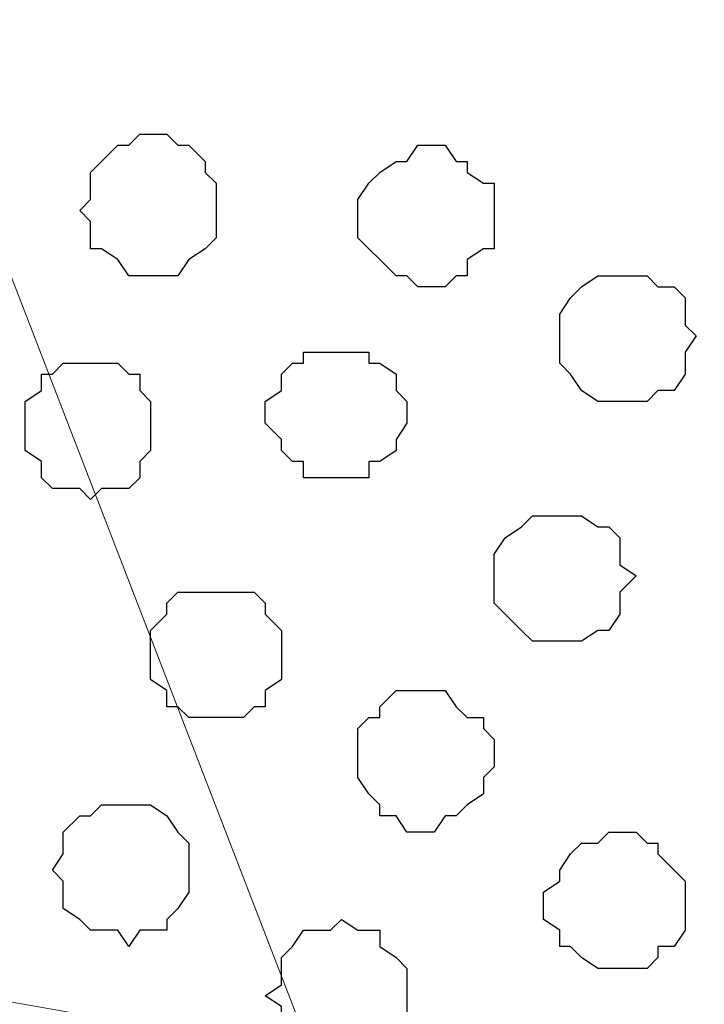
# Model space of a CAD drawing. Units: centimetres. Extents: x -8.6 to 8.7, y -9.6 to 13.4.
# Drawn here: x -5.4 to -5.1, y -0.7 to -0.3 of the extents above; entities that cross this region are included whole.
import ezdxf

# ---------------------------------------------------------------- set-up
doc = ezdxf.new("R2010")
doc.units = ezdxf.units.CM
doc.header["$MEASUREMENT"] = 0
doc.layers.add('Layer 1', color=7, linetype='Continuous')

msp = doc.modelspace()

# ---------------------------------------------------------------- linework, layer by layer
at = {"layer": 'Layer 1', "lineweight": 9}
msp.add_open_spline([(-5.56119, 0.04374), (-5.56119, 0.04374), (-4.71664, -2.14277), (-4.71664, -2.14277)], degree=3, dxfattribs=at)
msp.add_open_spline([(-4.96311, -0.32456), (-4.92198, -0.46229), (-4.89232, -0.56162), (-4.89232, -0.56162), (-4.89232, -0.56162), (-4.89232, -0.56162), (-4.88809, -0.58067), (-4.88809, -0.58067), (-4.88809, -0.58067), (-4.88809, -0.58067), (-4.89232, -0.59972), (-4.89232, -0.59972), (-4.89232, -0.59972), (-4.89232, -0.59972), (-4.89867, -0.61877), (-4.89867, -0.61877), (-4.89867, -0.61877), (-4.89867, -0.61877), (-4.90714, -0.63359), (-4.90714, -0.63359), (-4.90714, -0.63359), (-4.90714, -0.63359), (-4.92196, -0.64841), (-4.92196, -0.64841), (-4.92196, -0.64841), (-4.92196, -0.64841), (-4.93677, -0.66322), (-4.93677, -0.66322), (-4.93677, -0.66322), (-4.93677, -0.66322), (-4.95794, -0.67381), (-4.95794, -0.67381), (-4.95794, -0.67381), (-4.95794, -0.67381), (-4.97699, -0.68439), (-4.97699, -0.68439), (-4.97699, -0.68439), (-4.97699, -0.68439), (-5.02567, -0.70344), (-5.02567, -0.70344), (-5.02567, -0.70344), (-5.02567, -0.70344), (-5.08494, -0.71402), (-5.08494, -0.71402), (-5.08494, -0.71402), (-5.08494, -0.71402), (-5.14844, -0.72249), (-5.14844, -0.72249), (-5.14844, -0.72249), (-5.14844, -0.72249), (-5.27544, -0.72249), (-5.27544, -0.72249), (-5.27544, -0.72249), (-5.27544, -0.72249), (-5.33471, -0.71402), (-5.33471, -0.71402), (-5.33471, -0.71402), (-5.33471, -0.71402), (-5.39397, -0.70344), (-5.39397, -0.70344), (-5.39397, -0.70344), (-5.39397, -0.70344), (-5.44266, -0.68439), (-5.44266, -0.68439), (-5.44266, -0.68439), (-5.44266, -0.68439), (-5.46171, -0.67381), (-5.46171, -0.67381), (-5.46171, -0.67381), (-5.46171, -0.67381), (-5.48287, -0.66322), (-5.48287, -0.66322), (-5.48287, -0.66322), (-5.48287, -0.66322), (-5.49769, -0.64841), (-5.49769, -0.64841), (-5.49769, -0.64841), (-5.49769, -0.64841), (-5.51251, -0.63359), (-5.51251, -0.63359), (-5.51251, -0.63359), (-5.51251, -0.63359), (-5.51674, -0.61877), (-5.51674, -0.61877), (-5.51674, -0.61877), (-5.51674, -0.61877), (-5.52732, -0.59972), (-5.52732, -0.59972), (-5.52732, -0.59972), (-5.52732, -0.59972), (-5.52732, -0.58067), (-5.52732, -0.58067), (-5.52732, -0.58067), (-5.52732, -0.58067), (-5.52097, -0.56162), (-5.52097, -0.56162), (-5.52097, -0.56162), (-5.52097, -0.56162), (-5.49151, -0.46229), (-5.45066, -0.32456)], degree=3, knots=[0.0277336, 0.0277336, 0.0277336, 0.0277336, 0.04, 0.04, 0.04, 0.04, 0.08, 0.08, 0.08, 0.08, 0.12, 0.12, 0.12, 0.12, 0.16, 0.16, 0.16, 0.16, 0.2, 0.2, 0.2, 0.2, 0.24, 0.24, 0.24, 0.24, 0.28, 0.28, 0.28, 0.28, 0.32, 0.32, 0.32, 0.32, 0.36, 0.36, 0.36, 0.36, 0.4, 0.4, 0.4, 0.4, 0.44, 0.44, 0.44, 0.44, 0.48, 0.48, 0.48, 0.48, 0.52, 0.52, 0.52, 0.52, 0.56, 0.56, 0.56, 0.56, 0.6, 0.6, 0.6, 0.6, 0.64, 0.64, 0.64, 0.64, 0.68, 0.68, 0.68, 0.68, 0.72, 0.72, 0.72, 0.72, 0.76, 0.76, 0.76, 0.76, 0.8, 0.8, 0.8, 0.8, 0.84, 0.84, 0.84, 0.84, 0.88, 0.88, 0.88, 0.88, 0.92, 0.92, 0.92, 0.92, 0.96, 0.96, 0.96, 0.96, 0.9722664, 0.9722664, 0.9722664, 0.9722664], dxfattribs=at)
at = {"layer": 'Layer 1', "color": 253}
for points, knots in [([(-5.32624, -0.42404), (-5.32624, -0.42404), (-5.31566, -0.42404), (-5.31566, -0.42404), (-5.31566, -0.42404), (-5.31566, -0.42404), (-5.31142, -0.41769), (-5.31142, -0.41769), (-5.31142, -0.41769), (-5.31142, -0.41769), (-5.30507, -0.41346), (-5.30507, -0.41346), (-5.30507, -0.41346), (-5.30507, -0.41346), (-5.30084, -0.40922), (-5.30084, -0.40922), (-5.30084, -0.40922), (-5.30084, -0.40922), (-5.30084, -0.38806), (-5.30084, -0.38806), (-5.30084, -0.38806), (-5.30084, -0.38806), (-5.30507, -0.38382), (-5.30507, -0.38382), (-5.30507, -0.38382), (-5.30507, -0.38382), (-5.30507, -0.37959), (-5.30507, -0.37959), (-5.30507, -0.37959), (-5.30507, -0.37959), (-5.31142, -0.37324), (-5.31142, -0.37324), (-5.31142, -0.37324), (-5.31142, -0.37324), (-5.31566, -0.37324), (-5.31566, -0.37324), (-5.31566, -0.37324), (-5.31566, -0.37324), (-5.31989, -0.36901), (-5.31989, -0.36901), (-5.31989, -0.36901), (-5.31989, -0.36901), (-5.33047, -0.36901), (-5.33047, -0.36901), (-5.33047, -0.36901), (-5.33047, -0.36901), (-5.33471, -0.37324), (-5.33471, -0.37324), (-5.33471, -0.37324), (-5.33471, -0.37324), (-5.33894, -0.37324), (-5.33894, -0.37324), (-5.33894, -0.37324), (-5.33894, -0.37324), (-5.34529, -0.37959), (-5.34529, -0.37959), (-5.34529, -0.37959), (-5.34529, -0.37959), (-5.34952, -0.38382), (-5.34952, -0.38382), (-5.34952, -0.38382), (-5.34952, -0.38382), (-5.34952, -0.39441), (-5.34952, -0.39441), (-5.34952, -0.39441), (-5.34952, -0.39441), (-5.35376, -0.39864), (-5.35376, -0.39864), (-5.35376, -0.39864), (-5.35376, -0.39864), (-5.34952, -0.40287), (-5.34952, -0.40287), (-5.34952, -0.40287), (-5.34952, -0.40287), (-5.34952, -0.41346), (-5.34952, -0.41346), (-5.34952, -0.41346), (-5.34952, -0.41346), (-5.34529, -0.41346), (-5.34529, -0.41346), (-5.34529, -0.41346), (-5.34529, -0.41346), (-5.33894, -0.41769), (-5.33894, -0.41769), (-5.33894, -0.41769), (-5.33894, -0.41769), (-5.33471, -0.42404), (-5.33471, -0.42404), (-5.33471, -0.42404), (-5.33471, -0.42404), (-5.32624, -0.42404), (-5.32624, -0.42404)], [0, 0, 0, 0, 0.043478, 0.043478, 0.043478, 0.043478, 0.086957, 0.086957, 0.086957, 0.086957, 0.130435, 0.130435, 0.130435, 0.130435, 0.173913, 0.173913, 0.173913, 0.173913, 0.217391, 0.217391, 0.217391, 0.217391, 0.26087, 0.26087, 0.26087, 0.26087, 0.304348, 0.304348, 0.304348, 0.304348, 0.347826, 0.347826, 0.347826, 0.347826, 0.391304, 0.391304, 0.391304, 0.391304, 0.434783, 0.434783, 0.434783, 0.434783, 0.478261, 0.478261, 0.478261, 0.478261, 0.521739, 0.521739, 0.521739, 0.521739, 0.565217, 0.565217, 0.565217, 0.565217, 0.608696, 0.608696, 0.608696, 0.608696, 0.652174, 0.652174, 0.652174, 0.652174, 0.695652, 0.695652, 0.695652, 0.695652, 0.73913, 0.73913, 0.73913, 0.73913, 0.782609, 0.782609, 0.782609, 0.782609, 0.826087, 0.826087, 0.826087, 0.826087, 0.869565, 0.869565, 0.869565, 0.869565, 0.913043, 0.913043, 0.913043, 0.913043, 0.956522, 0.956522, 0.956522, 0.956522, 1, 1, 1, 1]), ([(-5.21617, -0.42827), (-5.21617, -0.42827), (-5.21194, -0.42827), (-5.21194, -0.42827), (-5.21194, -0.42827), (-5.21194, -0.42827), (-5.20771, -0.42404), (-5.20771, -0.42404), (-5.20771, -0.42404), (-5.20771, -0.42404), (-5.20347, -0.42404), (-5.20347, -0.42404), (-5.20347, -0.42404), (-5.20347, -0.42404), (-5.20347, -0.41769), (-5.20347, -0.41769), (-5.20347, -0.41769), (-5.20347, -0.41769), (-5.19712, -0.41346), (-5.19712, -0.41346), (-5.19712, -0.41346), (-5.19712, -0.41346), (-5.19289, -0.41346), (-5.19289, -0.41346), (-5.19289, -0.41346), (-5.19289, -0.41346), (-5.19289, -0.38806), (-5.19289, -0.38806), (-5.19289, -0.38806), (-5.19289, -0.38806), (-5.19712, -0.38806), (-5.19712, -0.38806), (-5.19712, -0.38806), (-5.19712, -0.38806), (-5.20347, -0.38382), (-5.20347, -0.38382), (-5.20347, -0.38382), (-5.20347, -0.38382), (-5.20347, -0.37959), (-5.20347, -0.37959), (-5.20347, -0.37959), (-5.20347, -0.37959), (-5.20771, -0.37959), (-5.20771, -0.37959), (-5.20771, -0.37959), (-5.20771, -0.37959), (-5.21194, -0.37324), (-5.21194, -0.37324), (-5.21194, -0.37324), (-5.21194, -0.37324), (-5.22252, -0.37324), (-5.22252, -0.37324), (-5.22252, -0.37324), (-5.22252, -0.37324), (-5.22676, -0.37959), (-5.22676, -0.37959), (-5.22676, -0.37959), (-5.22676, -0.37959), (-5.23099, -0.37959), (-5.23099, -0.37959), (-5.23099, -0.37959), (-5.23099, -0.37959), (-5.23734, -0.38382), (-5.23734, -0.38382), (-5.23734, -0.38382), (-5.23734, -0.38382), (-5.24157, -0.38806), (-5.24157, -0.38806), (-5.24157, -0.38806), (-5.24157, -0.38806), (-5.24581, -0.39441), (-5.24581, -0.39441), (-5.24581, -0.39441), (-5.24581, -0.39441), (-5.24581, -0.40922), (-5.24581, -0.40922), (-5.24581, -0.40922), (-5.24581, -0.40922), (-5.24157, -0.41346), (-5.24157, -0.41346), (-5.24157, -0.41346), (-5.24157, -0.41346), (-5.23734, -0.41769), (-5.23734, -0.41769), (-5.23734, -0.41769), (-5.23734, -0.41769), (-5.23099, -0.42404), (-5.23099, -0.42404), (-5.23099, -0.42404), (-5.23099, -0.42404), (-5.22676, -0.42404), (-5.22676, -0.42404), (-5.22676, -0.42404), (-5.22676, -0.42404), (-5.22252, -0.42827), (-5.22252, -0.42827), (-5.22252, -0.42827), (-5.22252, -0.42827), (-5.21617, -0.42827), (-5.21617, -0.42827)], [0, 0, 0, 0, 0.04, 0.04, 0.04, 0.04, 0.08, 0.08, 0.08, 0.08, 0.12, 0.12, 0.12, 0.12, 0.16, 0.16, 0.16, 0.16, 0.2, 0.2, 0.2, 0.2, 0.24, 0.24, 0.24, 0.24, 0.28, 0.28, 0.28, 0.28, 0.32, 0.32, 0.32, 0.32, 0.36, 0.36, 0.36, 0.36, 0.4, 0.4, 0.4, 0.4, 0.44, 0.44, 0.44, 0.44, 0.48, 0.48, 0.48, 0.48, 0.52, 0.52, 0.52, 0.52, 0.56, 0.56, 0.56, 0.56, 0.6, 0.6, 0.6, 0.6, 0.64, 0.64, 0.64, 0.64, 0.68, 0.68, 0.68, 0.68, 0.72, 0.72, 0.72, 0.72, 0.76, 0.76, 0.76, 0.76, 0.8, 0.8, 0.8, 0.8, 0.84, 0.84, 0.84, 0.84, 0.88, 0.88, 0.88, 0.88, 0.92, 0.92, 0.92, 0.92, 0.96, 0.96, 0.96, 0.96, 1, 1, 1, 1]), ([(-5.14421, -0.47272), (-5.14421, -0.47272), (-5.13362, -0.47272), (-5.13362, -0.47272), (-5.13362, -0.47272), (-5.13362, -0.47272), (-5.12939, -0.46849), (-5.12939, -0.46849), (-5.12939, -0.46849), (-5.12939, -0.46849), (-5.12304, -0.46849), (-5.12304, -0.46849), (-5.12304, -0.46849), (-5.12304, -0.46849), (-5.11881, -0.46214), (-5.11881, -0.46214), (-5.11881, -0.46214), (-5.11881, -0.46214), (-5.11881, -0.45367), (-5.11881, -0.45367), (-5.11881, -0.45367), (-5.11881, -0.45367), (-5.11457, -0.44732), (-5.11457, -0.44732), (-5.11457, -0.44732), (-5.11457, -0.44732), (-5.11881, -0.44309), (-5.11881, -0.44309), (-5.11881, -0.44309), (-5.11881, -0.44309), (-5.11881, -0.43251), (-5.11881, -0.43251), (-5.11881, -0.43251), (-5.11881, -0.43251), (-5.12304, -0.42827), (-5.12304, -0.42827), (-5.12304, -0.42827), (-5.12304, -0.42827), (-5.12939, -0.42827), (-5.12939, -0.42827), (-5.12939, -0.42827), (-5.12939, -0.42827), (-5.13362, -0.42404), (-5.13362, -0.42404), (-5.13362, -0.42404), (-5.13362, -0.42404), (-5.15267, -0.42404), (-5.15267, -0.42404), (-5.15267, -0.42404), (-5.15267, -0.42404), (-5.15902, -0.42827), (-5.15902, -0.42827), (-5.15902, -0.42827), (-5.15902, -0.42827), (-5.16326, -0.43251), (-5.16326, -0.43251), (-5.16326, -0.43251), (-5.16326, -0.43251), (-5.16749, -0.43886), (-5.16749, -0.43886), (-5.16749, -0.43886), (-5.16749, -0.43886), (-5.16749, -0.45791), (-5.16749, -0.45791), (-5.16749, -0.45791), (-5.16749, -0.45791), (-5.16326, -0.46214), (-5.16326, -0.46214), (-5.16326, -0.46214), (-5.16326, -0.46214), (-5.15902, -0.46849), (-5.15902, -0.46849), (-5.15902, -0.46849), (-5.15902, -0.46849), (-5.15267, -0.47272), (-5.15267, -0.47272), (-5.15267, -0.47272), (-5.15267, -0.47272), (-5.14421, -0.47272), (-5.14421, -0.47272)], [0, 0, 0, 0, 0.05, 0.05, 0.05, 0.05, 0.1, 0.1, 0.1, 0.1, 0.15, 0.15, 0.15, 0.15, 0.2, 0.2, 0.2, 0.2, 0.25, 0.25, 0.25, 0.25, 0.3, 0.3, 0.3, 0.3, 0.35, 0.35, 0.35, 0.35, 0.4, 0.4, 0.4, 0.4, 0.45, 0.45, 0.45, 0.45, 0.5, 0.5, 0.5, 0.5, 0.55, 0.55, 0.55, 0.55, 0.6, 0.6, 0.6, 0.6, 0.65, 0.65, 0.65, 0.65, 0.7, 0.7, 0.7, 0.7, 0.75, 0.75, 0.75, 0.75, 0.8, 0.8, 0.8, 0.8, 0.85, 0.85, 0.85, 0.85, 0.9, 0.9, 0.9, 0.9, 0.95, 0.95, 0.95, 0.95, 1, 1, 1, 1]), ([(-5.34952, -0.51082), (-5.34952, -0.51082), (-5.34529, -0.50659), (-5.34529, -0.50659), (-5.34529, -0.50659), (-5.34529, -0.50659), (-5.33471, -0.50659), (-5.33471, -0.50659), (-5.33471, -0.50659), (-5.33471, -0.50659), (-5.33047, -0.50236), (-5.33047, -0.50236), (-5.33047, -0.50236), (-5.33047, -0.50236), (-5.33047, -0.49601), (-5.33047, -0.49601), (-5.33047, -0.49601), (-5.33047, -0.49601), (-5.32624, -0.49177), (-5.32624, -0.49177), (-5.32624, -0.49177), (-5.32624, -0.49177), (-5.32624, -0.47272), (-5.32624, -0.47272), (-5.32624, -0.47272), (-5.32624, -0.47272), (-5.33047, -0.46849), (-5.33047, -0.46849), (-5.33047, -0.46849), (-5.33047, -0.46849), (-5.33047, -0.46214), (-5.33047, -0.46214), (-5.33047, -0.46214), (-5.33047, -0.46214), (-5.33471, -0.46214), (-5.33471, -0.46214), (-5.33471, -0.46214), (-5.33471, -0.46214), (-5.33894, -0.45791), (-5.33894, -0.45791), (-5.33894, -0.45791), (-5.33894, -0.45791), (-5.36011, -0.45791), (-5.36011, -0.45791), (-5.36011, -0.45791), (-5.36011, -0.45791), (-5.36434, -0.46214), (-5.36434, -0.46214), (-5.36434, -0.46214), (-5.36434, -0.46214), (-5.36857, -0.46214), (-5.36857, -0.46214), (-5.36857, -0.46214), (-5.36857, -0.46214), (-5.36857, -0.46849), (-5.36857, -0.46849), (-5.36857, -0.46849), (-5.36857, -0.46849), (-5.37492, -0.47272), (-5.37492, -0.47272), (-5.37492, -0.47272), (-5.37492, -0.47272), (-5.37492, -0.49177), (-5.37492, -0.49177), (-5.37492, -0.49177), (-5.37492, -0.49177), (-5.36857, -0.49601), (-5.36857, -0.49601), (-5.36857, -0.49601), (-5.36857, -0.49601), (-5.36857, -0.50236), (-5.36857, -0.50236), (-5.36857, -0.50236), (-5.36857, -0.50236), (-5.36434, -0.50659), (-5.36434, -0.50659), (-5.36434, -0.50659), (-5.36434, -0.50659), (-5.35376, -0.50659), (-5.35376, -0.50659), (-5.35376, -0.50659), (-5.35376, -0.50659), (-5.34952, -0.51082), (-5.34952, -0.51082)], [0, 0, 0, 0, 0.047619, 0.047619, 0.047619, 0.047619, 0.095238, 0.095238, 0.095238, 0.095238, 0.142857, 0.142857, 0.142857, 0.142857, 0.190476, 0.190476, 0.190476, 0.190476, 0.238095, 0.238095, 0.238095, 0.238095, 0.285714, 0.285714, 0.285714, 0.285714, 0.333333, 0.333333, 0.333333, 0.333333, 0.380952, 0.380952, 0.380952, 0.380952, 0.428571, 0.428571, 0.428571, 0.428571, 0.47619, 0.47619, 0.47619, 0.47619, 0.52381, 0.52381, 0.52381, 0.52381, 0.571429, 0.571429, 0.571429, 0.571429, 0.619048, 0.619048, 0.619048, 0.619048, 0.666667, 0.666667, 0.666667, 0.666667, 0.714286, 0.714286, 0.714286, 0.714286, 0.761905, 0.761905, 0.761905, 0.761905, 0.809524, 0.809524, 0.809524, 0.809524, 0.857143, 0.857143, 0.857143, 0.857143, 0.904762, 0.904762, 0.904762, 0.904762, 0.952381, 0.952381, 0.952381, 0.952381, 1, 1, 1, 1]), ([(-5.16749, -0.56586), (-5.16749, -0.56586), (-5.15902, -0.56586), (-5.15902, -0.56586), (-5.15902, -0.56586), (-5.15902, -0.56586), (-5.15267, -0.56162), (-5.15267, -0.56162), (-5.15267, -0.56162), (-5.15267, -0.56162), (-5.14844, -0.56162), (-5.14844, -0.56162), (-5.14844, -0.56162), (-5.14844, -0.56162), (-5.14421, -0.55527), (-5.14421, -0.55527), (-5.14421, -0.55527), (-5.14421, -0.55527), (-5.14421, -0.54681), (-5.14421, -0.54681), (-5.14421, -0.54681), (-5.14421, -0.54681), (-5.13786, -0.54046), (-5.13786, -0.54046), (-5.13786, -0.54046), (-5.13786, -0.54046), (-5.14421, -0.53622), (-5.14421, -0.53622), (-5.14421, -0.53622), (-5.14421, -0.53622), (-5.14421, -0.52564), (-5.14421, -0.52564), (-5.14421, -0.52564), (-5.14421, -0.52564), (-5.14844, -0.52141), (-5.14844, -0.52141), (-5.14844, -0.52141), (-5.14844, -0.52141), (-5.15267, -0.52141), (-5.15267, -0.52141), (-5.15267, -0.52141), (-5.15267, -0.52141), (-5.15902, -0.51717), (-5.15902, -0.51717), (-5.15902, -0.51717), (-5.15902, -0.51717), (-5.17807, -0.51717), (-5.17807, -0.51717), (-5.17807, -0.51717), (-5.17807, -0.51717), (-5.18231, -0.52141), (-5.18231, -0.52141), (-5.18231, -0.52141), (-5.18231, -0.52141), (-5.18866, -0.52564), (-5.18866, -0.52564), (-5.18866, -0.52564), (-5.18866, -0.52564), (-5.19289, -0.53199), (-5.19289, -0.53199), (-5.19289, -0.53199), (-5.19289, -0.53199), (-5.19289, -0.55104), (-5.19289, -0.55104), (-5.19289, -0.55104), (-5.19289, -0.55104), (-5.18866, -0.55527), (-5.18866, -0.55527), (-5.18866, -0.55527), (-5.18866, -0.55527), (-5.18231, -0.56162), (-5.18231, -0.56162), (-5.18231, -0.56162), (-5.18231, -0.56162), (-5.17807, -0.56586), (-5.17807, -0.56586), (-5.17807, -0.56586), (-5.17807, -0.56586), (-5.16749, -0.56586), (-5.16749, -0.56586)], [0, 0, 0, 0, 0.05, 0.05, 0.05, 0.05, 0.1, 0.1, 0.1, 0.1, 0.15, 0.15, 0.15, 0.15, 0.2, 0.2, 0.2, 0.2, 0.25, 0.25, 0.25, 0.25, 0.3, 0.3, 0.3, 0.3, 0.35, 0.35, 0.35, 0.35, 0.4, 0.4, 0.4, 0.4, 0.45, 0.45, 0.45, 0.45, 0.5, 0.5, 0.5, 0.5, 0.55, 0.55, 0.55, 0.55, 0.6, 0.6, 0.6, 0.6, 0.65, 0.65, 0.65, 0.65, 0.7, 0.7, 0.7, 0.7, 0.75, 0.75, 0.75, 0.75, 0.8, 0.8, 0.8, 0.8, 0.85, 0.85, 0.85, 0.85, 0.9, 0.9, 0.9, 0.9, 0.95, 0.95, 0.95, 0.95, 1, 1, 1, 1]), ([(-5.30084, -0.59549), (-5.30084, -0.59549), (-5.29026, -0.59549), (-5.29026, -0.59549), (-5.29026, -0.59549), (-5.29026, -0.59549), (-5.28602, -0.59126), (-5.28602, -0.59126), (-5.28602, -0.59126), (-5.28602, -0.59126), (-5.28179, -0.59126), (-5.28179, -0.59126), (-5.28179, -0.59126), (-5.28179, -0.59126), (-5.28179, -0.58491), (-5.28179, -0.58491), (-5.28179, -0.58491), (-5.28179, -0.58491), (-5.27544, -0.58067), (-5.27544, -0.58067), (-5.27544, -0.58067), (-5.27544, -0.58067), (-5.27544, -0.56162), (-5.27544, -0.56162), (-5.27544, -0.56162), (-5.27544, -0.56162), (-5.28179, -0.55527), (-5.28179, -0.55527), (-5.28179, -0.55527), (-5.28179, -0.55527), (-5.28179, -0.55104), (-5.28179, -0.55104), (-5.28179, -0.55104), (-5.28179, -0.55104), (-5.28602, -0.54681), (-5.28602, -0.54681), (-5.28602, -0.54681), (-5.28602, -0.54681), (-5.31566, -0.54681), (-5.31566, -0.54681), (-5.31566, -0.54681), (-5.31566, -0.54681), (-5.31989, -0.55104), (-5.31989, -0.55104), (-5.31989, -0.55104), (-5.31989, -0.55104), (-5.31989, -0.55527), (-5.31989, -0.55527), (-5.31989, -0.55527), (-5.31989, -0.55527), (-5.32624, -0.56162), (-5.32624, -0.56162), (-5.32624, -0.56162), (-5.32624, -0.56162), (-5.32624, -0.58067), (-5.32624, -0.58067), (-5.32624, -0.58067), (-5.32624, -0.58067), (-5.31989, -0.58491), (-5.31989, -0.58491), (-5.31989, -0.58491), (-5.31989, -0.58491), (-5.31989, -0.59126), (-5.31989, -0.59126), (-5.31989, -0.59126), (-5.31989, -0.59126), (-5.31566, -0.59126), (-5.31566, -0.59126), (-5.31566, -0.59126), (-5.31566, -0.59126), (-5.31142, -0.59549), (-5.31142, -0.59549), (-5.31142, -0.59549), (-5.31142, -0.59549), (-5.30084, -0.59549), (-5.30084, -0.59549)], [0, 0, 0, 0, 0.052632, 0.052632, 0.052632, 0.052632, 0.105263, 0.105263, 0.105263, 0.105263, 0.157895, 0.157895, 0.157895, 0.157895, 0.210526, 0.210526, 0.210526, 0.210526, 0.263158, 0.263158, 0.263158, 0.263158, 0.315789, 0.315789, 0.315789, 0.315789, 0.368421, 0.368421, 0.368421, 0.368421, 0.421053, 0.421053, 0.421053, 0.421053, 0.473684, 0.473684, 0.473684, 0.473684, 0.526316, 0.526316, 0.526316, 0.526316, 0.578947, 0.578947, 0.578947, 0.578947, 0.631579, 0.631579, 0.631579, 0.631579, 0.684211, 0.684211, 0.684211, 0.684211, 0.736842, 0.736842, 0.736842, 0.736842, 0.789474, 0.789474, 0.789474, 0.789474, 0.842105, 0.842105, 0.842105, 0.842105, 0.894737, 0.894737, 0.894737, 0.894737, 0.947368, 0.947368, 0.947368, 0.947368, 1, 1, 1, 1]), ([(-5.22252, -0.63994), (-5.22252, -0.63994), (-5.21617, -0.63994), (-5.21617, -0.63994), (-5.21617, -0.63994), (-5.21617, -0.63994), (-5.21194, -0.63359), (-5.21194, -0.63359), (-5.21194, -0.63359), (-5.21194, -0.63359), (-5.20771, -0.63359), (-5.20771, -0.63359), (-5.20771, -0.63359), (-5.20771, -0.63359), (-5.20347, -0.62936), (-5.20347, -0.62936), (-5.20347, -0.62936), (-5.20347, -0.62936), (-5.19712, -0.62512), (-5.19712, -0.62512), (-5.19712, -0.62512), (-5.19712, -0.62512), (-5.19712, -0.61877), (-5.19712, -0.61877), (-5.19712, -0.61877), (-5.19712, -0.61877), (-5.19289, -0.61454), (-5.19289, -0.61454), (-5.19289, -0.61454), (-5.19289, -0.61454), (-5.19289, -0.60396), (-5.19289, -0.60396), (-5.19289, -0.60396), (-5.19289, -0.60396), (-5.19712, -0.59972), (-5.19712, -0.59972), (-5.19712, -0.59972), (-5.19712, -0.59972), (-5.19712, -0.59549), (-5.19712, -0.59549), (-5.19712, -0.59549), (-5.19712, -0.59549), (-5.20347, -0.59549), (-5.20347, -0.59549), (-5.20347, -0.59549), (-5.20347, -0.59549), (-5.20771, -0.59126), (-5.20771, -0.59126), (-5.20771, -0.59126), (-5.20771, -0.59126), (-5.21194, -0.58491), (-5.21194, -0.58491), (-5.21194, -0.58491), (-5.21194, -0.58491), (-5.23099, -0.58491), (-5.23099, -0.58491), (-5.23099, -0.58491), (-5.23099, -0.58491), (-5.23734, -0.59126), (-5.23734, -0.59126), (-5.23734, -0.59126), (-5.23734, -0.59126), (-5.23734, -0.59549), (-5.23734, -0.59549), (-5.23734, -0.59549), (-5.23734, -0.59549), (-5.24157, -0.59549), (-5.24157, -0.59549), (-5.24157, -0.59549), (-5.24157, -0.59549), (-5.24581, -0.59972), (-5.24581, -0.59972), (-5.24581, -0.59972), (-5.24581, -0.59972), (-5.24581, -0.61877), (-5.24581, -0.61877), (-5.24581, -0.61877), (-5.24581, -0.61877), (-5.24157, -0.62512), (-5.24157, -0.62512), (-5.24157, -0.62512), (-5.24157, -0.62512), (-5.23734, -0.62936), (-5.23734, -0.62936), (-5.23734, -0.62936), (-5.23734, -0.62936), (-5.23734, -0.63359), (-5.23734, -0.63359), (-5.23734, -0.63359), (-5.23734, -0.63359), (-5.23099, -0.63359), (-5.23099, -0.63359), (-5.23099, -0.63359), (-5.23099, -0.63359), (-5.22676, -0.63994), (-5.22676, -0.63994), (-5.22676, -0.63994), (-5.22676, -0.63994), (-5.22252, -0.63994), (-5.22252, -0.63994)], [0, 0, 0, 0, 0.04, 0.04, 0.04, 0.04, 0.08, 0.08, 0.08, 0.08, 0.12, 0.12, 0.12, 0.12, 0.16, 0.16, 0.16, 0.16, 0.2, 0.2, 0.2, 0.2, 0.24, 0.24, 0.24, 0.24, 0.28, 0.28, 0.28, 0.28, 0.32, 0.32, 0.32, 0.32, 0.36, 0.36, 0.36, 0.36, 0.4, 0.4, 0.4, 0.4, 0.44, 0.44, 0.44, 0.44, 0.48, 0.48, 0.48, 0.48, 0.52, 0.52, 0.52, 0.52, 0.56, 0.56, 0.56, 0.56, 0.6, 0.6, 0.6, 0.6, 0.64, 0.64, 0.64, 0.64, 0.68, 0.68, 0.68, 0.68, 0.72, 0.72, 0.72, 0.72, 0.76, 0.76, 0.76, 0.76, 0.8, 0.8, 0.8, 0.8, 0.84, 0.84, 0.84, 0.84, 0.88, 0.88, 0.88, 0.88, 0.92, 0.92, 0.92, 0.92, 0.96, 0.96, 0.96, 0.96, 1, 1, 1, 1]), ([(-5.33471, -0.68439), (-5.33471, -0.68439), (-5.33047, -0.67804), (-5.33047, -0.67804), (-5.33047, -0.67804), (-5.33047, -0.67804), (-5.31989, -0.67804), (-5.31989, -0.67804), (-5.31989, -0.67804), (-5.31989, -0.67804), (-5.31989, -0.67381), (-5.31989, -0.67381), (-5.31989, -0.67381), (-5.31989, -0.67381), (-5.31566, -0.66957), (-5.31566, -0.66957), (-5.31566, -0.66957), (-5.31566, -0.66957), (-5.31142, -0.66322), (-5.31142, -0.66322), (-5.31142, -0.66322), (-5.31142, -0.66322), (-5.31142, -0.64417), (-5.31142, -0.64417), (-5.31142, -0.64417), (-5.31142, -0.64417), (-5.31566, -0.63994), (-5.31566, -0.63994), (-5.31566, -0.63994), (-5.31566, -0.63994), (-5.31989, -0.63359), (-5.31989, -0.63359), (-5.31989, -0.63359), (-5.31989, -0.63359), (-5.32624, -0.62936), (-5.32624, -0.62936), (-5.32624, -0.62936), (-5.32624, -0.62936), (-5.34529, -0.62936), (-5.34529, -0.62936), (-5.34529, -0.62936), (-5.34529, -0.62936), (-5.34952, -0.63359), (-5.34952, -0.63359), (-5.34952, -0.63359), (-5.34952, -0.63359), (-5.35376, -0.63359), (-5.35376, -0.63359), (-5.35376, -0.63359), (-5.35376, -0.63359), (-5.36011, -0.63994), (-5.36011, -0.63994), (-5.36011, -0.63994), (-5.36011, -0.63994), (-5.36011, -0.64841), (-5.36011, -0.64841), (-5.36011, -0.64841), (-5.36011, -0.64841), (-5.36434, -0.65476), (-5.36434, -0.65476), (-5.36434, -0.65476), (-5.36434, -0.65476), (-5.36011, -0.65899), (-5.36011, -0.65899), (-5.36011, -0.65899), (-5.36011, -0.65899), (-5.36011, -0.66957), (-5.36011, -0.66957), (-5.36011, -0.66957), (-5.36011, -0.66957), (-5.35376, -0.67381), (-5.35376, -0.67381), (-5.35376, -0.67381), (-5.35376, -0.67381), (-5.34952, -0.67804), (-5.34952, -0.67804), (-5.34952, -0.67804), (-5.34952, -0.67804), (-5.33894, -0.67804), (-5.33894, -0.67804), (-5.33894, -0.67804), (-5.33894, -0.67804), (-5.33471, -0.68439), (-5.33471, -0.68439)], [0, 0, 0, 0, 0.047619, 0.047619, 0.047619, 0.047619, 0.095238, 0.095238, 0.095238, 0.095238, 0.142857, 0.142857, 0.142857, 0.142857, 0.190476, 0.190476, 0.190476, 0.190476, 0.238095, 0.238095, 0.238095, 0.238095, 0.285714, 0.285714, 0.285714, 0.285714, 0.333333, 0.333333, 0.333333, 0.333333, 0.380952, 0.380952, 0.380952, 0.380952, 0.428571, 0.428571, 0.428571, 0.428571, 0.47619, 0.47619, 0.47619, 0.47619, 0.52381, 0.52381, 0.52381, 0.52381, 0.571429, 0.571429, 0.571429, 0.571429, 0.619048, 0.619048, 0.619048, 0.619048, 0.666667, 0.666667, 0.666667, 0.666667, 0.714286, 0.714286, 0.714286, 0.714286, 0.761905, 0.761905, 0.761905, 0.761905, 0.809524, 0.809524, 0.809524, 0.809524, 0.857143, 0.857143, 0.857143, 0.857143, 0.904762, 0.904762, 0.904762, 0.904762, 0.952381, 0.952381, 0.952381, 0.952381, 1, 1, 1, 1]), ([(-5.14421, -0.69286), (-5.14421, -0.69286), (-5.13362, -0.69286), (-5.13362, -0.69286), (-5.13362, -0.69286), (-5.13362, -0.69286), (-5.12939, -0.68862), (-5.12939, -0.68862), (-5.12939, -0.68862), (-5.12939, -0.68862), (-5.12939, -0.68439), (-5.12939, -0.68439), (-5.12939, -0.68439), (-5.12939, -0.68439), (-5.12304, -0.68439), (-5.12304, -0.68439), (-5.12304, -0.68439), (-5.12304, -0.68439), (-5.11881, -0.67804), (-5.11881, -0.67804), (-5.11881, -0.67804), (-5.11881, -0.67804), (-5.11881, -0.65899), (-5.11881, -0.65899), (-5.11881, -0.65899), (-5.11881, -0.65899), (-5.12304, -0.65476), (-5.12304, -0.65476), (-5.12304, -0.65476), (-5.12304, -0.65476), (-5.12939, -0.64841), (-5.12939, -0.64841), (-5.12939, -0.64841), (-5.12939, -0.64841), (-5.12939, -0.64417), (-5.12939, -0.64417), (-5.12939, -0.64417), (-5.12939, -0.64417), (-5.13362, -0.64417), (-5.13362, -0.64417), (-5.13362, -0.64417), (-5.13362, -0.64417), (-5.13786, -0.63994), (-5.13786, -0.63994), (-5.13786, -0.63994), (-5.13786, -0.63994), (-5.14844, -0.63994), (-5.14844, -0.63994), (-5.14844, -0.63994), (-5.14844, -0.63994), (-5.15267, -0.64417), (-5.15267, -0.64417), (-5.15267, -0.64417), (-5.15267, -0.64417), (-5.15902, -0.64417), (-5.15902, -0.64417), (-5.15902, -0.64417), (-5.15902, -0.64417), (-5.16326, -0.64841), (-5.16326, -0.64841), (-5.16326, -0.64841), (-5.16326, -0.64841), (-5.16749, -0.65476), (-5.16749, -0.65476), (-5.16749, -0.65476), (-5.16749, -0.65476), (-5.16749, -0.65899), (-5.16749, -0.65899), (-5.16749, -0.65899), (-5.16749, -0.65899), (-5.17384, -0.66322), (-5.17384, -0.66322), (-5.17384, -0.66322), (-5.17384, -0.66322), (-5.17384, -0.67381), (-5.17384, -0.67381), (-5.17384, -0.67381), (-5.17384, -0.67381), (-5.16749, -0.67804), (-5.16749, -0.67804), (-5.16749, -0.67804), (-5.16749, -0.67804), (-5.16749, -0.68439), (-5.16749, -0.68439), (-5.16749, -0.68439), (-5.16749, -0.68439), (-5.16326, -0.68439), (-5.16326, -0.68439), (-5.16326, -0.68439), (-5.16326, -0.68439), (-5.15902, -0.68862), (-5.15902, -0.68862), (-5.15902, -0.68862), (-5.15902, -0.68862), (-5.15267, -0.69286), (-5.15267, -0.69286), (-5.15267, -0.69286), (-5.15267, -0.69286), (-5.14421, -0.69286), (-5.14421, -0.69286)], [0, 0, 0, 0, 0.04, 0.04, 0.04, 0.04, 0.08, 0.08, 0.08, 0.08, 0.12, 0.12, 0.12, 0.12, 0.16, 0.16, 0.16, 0.16, 0.2, 0.2, 0.2, 0.2, 0.24, 0.24, 0.24, 0.24, 0.28, 0.28, 0.28, 0.28, 0.32, 0.32, 0.32, 0.32, 0.36, 0.36, 0.36, 0.36, 0.4, 0.4, 0.4, 0.4, 0.44, 0.44, 0.44, 0.44, 0.48, 0.48, 0.48, 0.48, 0.52, 0.52, 0.52, 0.52, 0.56, 0.56, 0.56, 0.56, 0.6, 0.6, 0.6, 0.6, 0.64, 0.64, 0.64, 0.64, 0.68, 0.68, 0.68, 0.68, 0.72, 0.72, 0.72, 0.72, 0.76, 0.76, 0.76, 0.76, 0.8, 0.8, 0.8, 0.8, 0.84, 0.84, 0.84, 0.84, 0.88, 0.88, 0.88, 0.88, 0.92, 0.92, 0.92, 0.92, 0.96, 0.96, 0.96, 0.96, 1, 1, 1, 1]), ([(-5.25216, -0.72672), (-5.25216, -0.72672), (-5.24157, -0.72672), (-5.24157, -0.72672), (-5.24157, -0.72672), (-5.24157, -0.72672), (-5.23734, -0.72249), (-5.23734, -0.72249), (-5.23734, -0.72249), (-5.23734, -0.72249), (-5.23099, -0.71826), (-5.23099, -0.71826), (-5.23099, -0.71826), (-5.23099, -0.71826), (-5.22676, -0.71402), (-5.22676, -0.71402), (-5.22676, -0.71402), (-5.22676, -0.71402), (-5.22676, -0.69286), (-5.22676, -0.69286), (-5.22676, -0.69286), (-5.22676, -0.69286), (-5.23099, -0.68862), (-5.23099, -0.68862), (-5.23099, -0.68862), (-5.23099, -0.68862), (-5.23734, -0.68439), (-5.23734, -0.68439), (-5.23734, -0.68439), (-5.23734, -0.68439), (-5.23734, -0.67804), (-5.23734, -0.67804), (-5.23734, -0.67804), (-5.23734, -0.67804), (-5.24581, -0.67804), (-5.24581, -0.67804), (-5.24581, -0.67804), (-5.24581, -0.67804), (-5.25216, -0.67381), (-5.25216, -0.67381), (-5.25216, -0.67381), (-5.25216, -0.67381), (-5.25639, -0.67804), (-5.25639, -0.67804), (-5.25639, -0.67804), (-5.25639, -0.67804), (-5.26697, -0.67804), (-5.26697, -0.67804), (-5.26697, -0.67804), (-5.26697, -0.67804), (-5.27121, -0.68439), (-5.27121, -0.68439), (-5.27121, -0.68439), (-5.27121, -0.68439), (-5.27544, -0.68862), (-5.27544, -0.68862), (-5.27544, -0.68862), (-5.27544, -0.68862), (-5.27544, -0.69921), (-5.27544, -0.69921), (-5.27544, -0.69921), (-5.27544, -0.69921), (-5.28179, -0.70344), (-5.28179, -0.70344), (-5.28179, -0.70344), (-5.28179, -0.70344), (-5.27544, -0.70767), (-5.27544, -0.70767), (-5.27544, -0.70767), (-5.27544, -0.70767), (-5.27544, -0.71826), (-5.27544, -0.71826), (-5.27544, -0.71826), (-5.27544, -0.71826), (-5.27121, -0.72249), (-5.27121, -0.72249), (-5.27121, -0.72249), (-5.27121, -0.72249), (-5.26697, -0.72249), (-5.26697, -0.72249), (-5.26697, -0.72249), (-5.26697, -0.72249), (-5.26062, -0.72672), (-5.26062, -0.72672), (-5.26062, -0.72672), (-5.26062, -0.72672), (-5.25216, -0.72672), (-5.25216, -0.72672)], [0, 0, 0, 0, 0.045455, 0.045455, 0.045455, 0.045455, 0.090909, 0.090909, 0.090909, 0.090909, 0.136364, 0.136364, 0.136364, 0.136364, 0.181818, 0.181818, 0.181818, 0.181818, 0.227273, 0.227273, 0.227273, 0.227273, 0.272727, 0.272727, 0.272727, 0.272727, 0.318182, 0.318182, 0.318182, 0.318182, 0.363636, 0.363636, 0.363636, 0.363636, 0.409091, 0.409091, 0.409091, 0.409091, 0.454545, 0.454545, 0.454545, 0.454545, 0.5, 0.5, 0.5, 0.5, 0.545455, 0.545455, 0.545455, 0.545455, 0.590909, 0.590909, 0.590909, 0.590909, 0.636364, 0.636364, 0.636364, 0.636364, 0.681818, 0.681818, 0.681818, 0.681818, 0.727273, 0.727273, 0.727273, 0.727273, 0.772727, 0.772727, 0.772727, 0.772727, 0.818182, 0.818182, 0.818182, 0.818182, 0.863636, 0.863636, 0.863636, 0.863636, 0.909091, 0.909091, 0.909091, 0.909091, 0.954545, 0.954545, 0.954545, 0.954545, 1, 1, 1, 1])]:
    msp.add_open_spline(points, degree=3, knots=knots, dxfattribs=at)
at = {"layer": 'Layer 1', "color": 8}
msp.add_open_spline([(-5.25639, -0.50236), (-5.25639, -0.50236), (-5.24157, -0.50236), (-5.24157, -0.50236), (-5.24157, -0.50236), (-5.24157, -0.50236), (-5.24157, -0.49601), (-5.24157, -0.49601), (-5.24157, -0.49601), (-5.24157, -0.49601), (-5.23734, -0.49601), (-5.23734, -0.49601), (-5.23734, -0.49601), (-5.23734, -0.49601), (-5.23099, -0.49177), (-5.23099, -0.49177), (-5.23099, -0.49177), (-5.23099, -0.49177), (-5.23099, -0.48754), (-5.23099, -0.48754), (-5.23099, -0.48754), (-5.23099, -0.48754), (-5.22676, -0.48119), (-5.22676, -0.48119), (-5.22676, -0.48119), (-5.22676, -0.48119), (-5.22676, -0.47272), (-5.22676, -0.47272), (-5.22676, -0.47272), (-5.22676, -0.47272), (-5.23099, -0.46849), (-5.23099, -0.46849), (-5.23099, -0.46849), (-5.23099, -0.46849), (-5.23099, -0.46214), (-5.23099, -0.46214), (-5.23099, -0.46214), (-5.23099, -0.46214), (-5.23734, -0.45791), (-5.23734, -0.45791), (-5.23734, -0.45791), (-5.23734, -0.45791), (-5.24157, -0.45791), (-5.24157, -0.45791), (-5.24157, -0.45791), (-5.24157, -0.45791), (-5.24157, -0.45367), (-5.24157, -0.45367), (-5.24157, -0.45367), (-5.24157, -0.45367), (-5.26697, -0.45367), (-5.26697, -0.45367), (-5.26697, -0.45367), (-5.26697, -0.45367), (-5.26697, -0.45791), (-5.26697, -0.45791), (-5.26697, -0.45791), (-5.26697, -0.45791), (-5.27121, -0.45791), (-5.27121, -0.45791), (-5.27121, -0.45791), (-5.27121, -0.45791), (-5.27544, -0.46214), (-5.27544, -0.46214), (-5.27544, -0.46214), (-5.27544, -0.46214), (-5.27544, -0.46849), (-5.27544, -0.46849), (-5.27544, -0.46849), (-5.27544, -0.46849), (-5.28179, -0.47272), (-5.28179, -0.47272), (-5.28179, -0.47272), (-5.28179, -0.47272), (-5.28179, -0.48119), (-5.28179, -0.48119), (-5.28179, -0.48119), (-5.28179, -0.48119), (-5.27544, -0.48754), (-5.27544, -0.48754), (-5.27544, -0.48754), (-5.27544, -0.48754), (-5.27544, -0.49177), (-5.27544, -0.49177), (-5.27544, -0.49177), (-5.27544, -0.49177), (-5.27121, -0.49601), (-5.27121, -0.49601), (-5.27121, -0.49601), (-5.27121, -0.49601), (-5.26697, -0.49601), (-5.26697, -0.49601), (-5.26697, -0.49601), (-5.26697, -0.49601), (-5.26697, -0.50236), (-5.26697, -0.50236), (-5.26697, -0.50236), (-5.26697, -0.50236), (-5.25639, -0.50236), (-5.25639, -0.50236)], degree=3, knots=[0, 0, 0, 0, 0.04, 0.04, 0.04, 0.04, 0.08, 0.08, 0.08, 0.08, 0.12, 0.12, 0.12, 0.12, 0.16, 0.16, 0.16, 0.16, 0.2, 0.2, 0.2, 0.2, 0.24, 0.24, 0.24, 0.24, 0.28, 0.28, 0.28, 0.28, 0.32, 0.32, 0.32, 0.32, 0.36, 0.36, 0.36, 0.36, 0.4, 0.4, 0.4, 0.4, 0.44, 0.44, 0.44, 0.44, 0.48, 0.48, 0.48, 0.48, 0.52, 0.52, 0.52, 0.52, 0.56, 0.56, 0.56, 0.56, 0.6, 0.6, 0.6, 0.6, 0.64, 0.64, 0.64, 0.64, 0.68, 0.68, 0.68, 0.68, 0.72, 0.72, 0.72, 0.72, 0.76, 0.76, 0.76, 0.76, 0.8, 0.8, 0.8, 0.8, 0.84, 0.84, 0.84, 0.84, 0.88, 0.88, 0.88, 0.88, 0.92, 0.92, 0.92, 0.92, 0.96, 0.96, 0.96, 0.96, 1, 1, 1, 1], dxfattribs=at)

doc.saveas('drawing.dxf')
